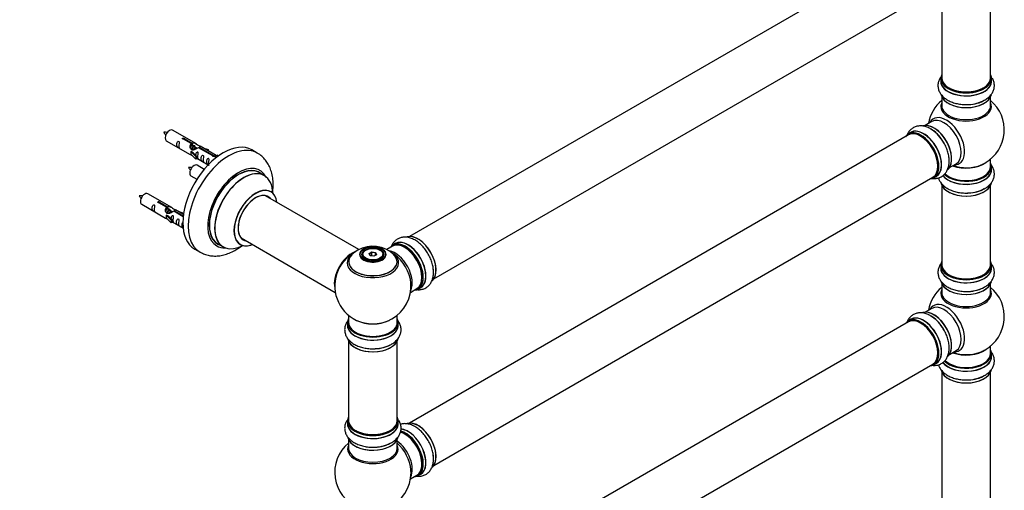
# Model space of a CAD drawing. Units: millimetres. Extents: x 0 to 1445, y 0 to 2772.
# Drawn here: x 744 to 1389, y 703 to 1011 of the extents above; entities that cross this region are included whole.
import ezdxf
from ezdxf import colors
from ezdxf.entities.mleader import LeaderData, LeaderLine
from ezdxf.math import Vec2, Vec3

# ---------------------------------------------------------------- set-up
doc = ezdxf.new("R2010")
doc.units = ezdxf.units.MM
doc.layers.add('DV6_Défaut', color=7, linetype='Continuous')
doc.layers.add('Défaut', color=7, linetype='Continuous')

# ---------------------------------------------------------------- blocks, each defined once
blk = doc.blocks.new('_DOT')
at = {"color": 0}
blk.add_line((0, 0), (-1, 0), dxfattribs=at)
at = {"color": 0, "const_width": 0.333}
blk.add_lwpolyline([(-0.1665, 0, 1), (0.1665, 0, 1)], format="xyb", close=True, dxfattribs=at)
blk = doc.blocks.new('SE5')
at = {"layer": 'DV6_Défaut', "color": 7, "linetype": 'Continuous'}
for p, q in [((1326.28, 1058.14), (999.14, 869.27)), ((1015.14, 841.55), (1342.28, 1030.43)), ((1348.12, 1025.25), (1348.12, 973.29)), ((1380.12, 973.29), (1380.12, 1025.25)), ((1347.47, 973.04), (1347.47, 971.13)), ((1380.77, 971.13), (1380.77, 973.04)), ((1348.12, 960.75), (1348.12, 955.16)), ((1380.12, 955.16), (1380.12, 960.75)), ((1341.57, 944.7), (1337.14, 942.14)), ((859.51, 929.95), (843.81, 939.01)), ((1327.82, 937.51), (1326.16, 936.56)), ((839.81, 932.08), (855.51, 923.02)), ((856.16, 930.22), (851.08, 933.15)), ((851.6, 933.45), (856.67, 930.52)), ((851.6, 933.45), (851.6, 932.85)), ((856.16, 930.22), (856.16, 928.9)), ((856.16, 929.5), (856.67, 929.2)), ((856.67, 930.52), (856.67, 929.2)), ((1326.28, 935.87), (999.14, 747)), ((855.95, 924.93), (856.04, 924.98)), ((859.18, 921.66), (855.95, 924.93)), ((855.95, 924.93), (855.95, 924.12)), ((855.95, 924.12), (855.95, 923.3)), ((859.18, 920.03), (855.95, 923.3)), ((857.34, 924.24), (856.04, 924.98)), ((856.7, 928.91), (856.16, 929.23)), ((857.98, 928.18), (856.88, 928.81)), ((857.34, 924.24), (859.71, 921.83)), ((859.25, 927.44), (858.15, 928.08)), ((860, 927.01), (859.43, 927.34)), ((870.21, 922.11), (860.89, 927.49)), ((861.41, 927.78), (870.73, 922.4)), ((861.41, 927.78), (861.41, 927.19)), ((872.54, 922.43), (862.03, 928.5)), ((863.77, 927.49), (867.28, 926.34)), ((866.99, 926.03), (865.38, 926.56)), ((867.28, 926.34), (866.99, 926.03)), ((866.99, 926.03), (866.99, 925.63)), ((867.28, 926.34), (867.28, 925.46)), ((899.45, 924.01), (895.92, 926.06)), ((859.71, 921.83), (859.18, 921.66)), ((859.18, 921.66), (859.18, 920.03)), ((859.71, 920.19), (859.18, 920.03)), ((859.71, 921.83), (859.71, 920.19)), ((859.71, 920.6), (867.25, 916.24)), ((870.21, 922.11), (870.21, 922.03)), ((870.73, 922.4), (870.73, 921.71)), ((872.34, 922.32), (871.6, 921.18)), ((871.6, 921.18), (872.23, 920.82)), ((872.34, 922.32), (873.05, 922.72)), ((873.39, 921.71), (872.34, 922.32)), ((874.02, 922.16), (873.05, 922.72)), ((1353.14, 914.43), (1357.57, 916.99)), ((1380.12, 915.16), (1380.12, 920.03)), ((864.63, 913.32), (859.98, 916.01)), ((904.06, 909.23), (900.64, 911.21)), ((1380.77, 913.16), (1380.77, 915.07)), ((855.98, 909.08), (859.89, 906.83)), ((1015.14, 719.28), (1342.28, 908.16)), ((1342.81, 907.72), (1344.47, 908.68)), ((843.35, 888.28), (827.65, 897.34)), ((1348.12, 902.78), (1348.12, 850.82)), ((1380.12, 850.82), (1380.12, 902.78)), ((839.99, 888.55), (834.92, 891.48)), ((835.43, 891.78), (840.51, 888.85)), ((835.43, 891.78), (835.43, 891.18)), ((966.05, 860.74), (904.89, 896.05)), ((823.65, 890.42), (839.35, 881.35)), ((839.99, 888.55), (839.99, 887.24)), ((839.99, 887.83), (840.51, 887.54)), ((840.54, 887.25), (839.99, 887.56)), ((840.51, 888.85), (840.51, 887.54)), ((841.81, 886.51), (840.72, 887.14)), ((843.08, 885.78), (841.99, 886.41)), ((843.84, 885.34), (843.26, 885.67)), ((850.87, 882.27), (844.73, 885.82)), ((845.24, 886.12), (850.93, 882.83)), ((845.24, 886.12), (845.24, 885.52)), ((851.06, 883.83), (845.86, 886.83)), ((847.6, 885.82), (851.11, 884.67)), ((850.82, 884.37), (849.21, 884.89)), ((851.11, 884.67), (850.82, 884.37)), ((850.82, 884.37), (850.82, 883.96)), ((851.11, 884.67), (851.11, 884.23)), ((839.79, 883.27), (839.88, 883.32)), ((843.02, 879.99), (839.79, 883.27)), ((839.79, 883.27), (839.79, 882.45)), ((839.79, 882.45), (839.79, 881.63)), ((843.02, 878.36), (839.79, 881.63)), ((841.17, 882.57), (839.88, 883.32)), ((841.17, 882.57), (843.54, 880.16)), ((843.54, 880.16), (843.02, 879.99)), ((843.02, 879.99), (843.02, 878.36)), ((843.54, 878.53), (843.02, 878.36)), ((843.54, 880.16), (843.54, 878.53)), ((843.54, 878.93), (850.84, 874.71)), ((888.89, 868.34), (950.57, 832.72)), ((858.42, 861.1), (861.95, 859.06)), ((873.64, 864.44), (877.06, 862.47)), ((970.61, 860.41), (970.26, 860.21)), ((972.75, 858.14), (974.55, 859.17)), ((974.61, 858.88), (972.98, 857.94)), ((974.55, 859.17), (977, 858.79)), ((974.55, 859.17), (974.61, 858.88)), ((974.61, 856.53), (974.61, 858.88)), ((976.84, 858.54), (974.61, 858.88)), ((976.84, 858.54), (977, 858.79)), ((976.84, 856.9), (976.84, 858.54)), ((977.44, 857.25), (976.84, 858.54)), ((977, 858.79), (977.66, 857.38)), ((980.16, 860.21), (979.8, 860.41)), ((988.07, 862.88), (984.38, 860.75)), ((989.83, 864.64), (988.17, 863.68)), ((968.21, 857.35), (968.21, 856.83)), ((973.41, 856.72), (972.75, 858.14)), ((972.75, 858.14), (972.98, 857.94)), ((972.98, 857.94), (973.55, 856.7)), ((975.87, 856.34), (973.41, 856.72)), ((977.66, 857.38), (975.87, 856.34)), ((982.21, 856.83), (982.21, 857.35)), ((1347.47, 850.57), (1347.47, 848.65)), ((1380.77, 848.65), (1380.77, 850.57)), ((999.84, 832.72), (1004.07, 835.16)), ((1004.82, 834.84), (1006.48, 835.8)), ((1348.12, 838.28), (1348.12, 832.69)), ((1380.12, 832.69), (1380.12, 838.28)), ((1341.57, 822.23), (1337.14, 819.67)), ((959.21, 817.77), (959.21, 813.09)), ((991.21, 813.09), (991.21, 817.77)), ((1326.28, 813.4), (999.14, 624.52)), ((1327.82, 815.04), (1326.16, 814.08)), ((958.56, 813.01), (958.56, 811.09)), ((991.86, 811.09), (991.86, 813.01)), ((959.21, 800.72), (959.21, 748.75)), ((991.21, 748.75), (991.21, 800.72)), ((1353.14, 791.95), (1357.57, 794.51)), ((1380.12, 792.68), (1380.12, 797.56)), ((1380.77, 790.68), (1380.77, 792.6)), ((1015.14, 596.81), (1342.28, 785.68)), ((1342.81, 785.24), (1344.47, 786.2)), ((1348.12, 780.3), (1348.12, 646.69)), ((1380.12, 646.69), (1380.12, 780.3)), ((958.56, 748.51), (958.56, 746.59)), ((991.86, 746.59), (991.86, 748.51)), ((959.21, 736.21), (959.21, 730.63)), ((991.21, 730.63), (991.21, 736.21)), ((999.84, 710.45), (1004.07, 712.89)), ((1004.82, 712.57), (1006.48, 713.53))]:
    blk.add_line(p, q, dxfattribs=at)
for centre, radius, start, end in [((1364.12, 939.24), 25, 129.79182, 170.20818), ((1365.29, 977.82), 21.98, 271.28006, 299.20516), ((1364.12, 939.24), 25, 300, 50.20818), ((839.02, 929.35), 8.29, 80.64087, 95.32453), ((846.52, 941.65), 9.21, 206.05806, 219.31421), ((1329.77, 920.76), 21.98, 31.28006, 59.20516), ((1364.12, 939.24), 25, 293.28373, 300), ((855.19, 906.35), 8.29, 80.64087, 95.32453), ((862.69, 918.65), 9.21, 206.05806, 219.31421), ((1365.29, 919.85), 21.98, 271.28006, 299.20516), ((822.85, 887.68), 8.29, 80.64087, 95.32453), ((830.35, 899.98), 9.21, 206.05806, 219.31421), ((975.21, 836.98), 25, 116.90233, 144.73788), ((972.42, 847.51), 14.71, 118.97436, 137.64374), ((975.13, 843.18), 19.81, 45.48818, 119.7791), ((974.88, 849.83), 12.73, 84.99616, 118.33301), ((976.01, 851.64), 10.87, 61.90114, 90.12552), ((975.21, 836.98), 25, 155.26212, 244.77499), ((975.21, 836.98), 25, 300, 4.1078), ((1364.12, 816.77), 25, 129.79182, 170.20818), ((1365.29, 855.35), 21.98, 271.28006, 299.20516), ((1364.12, 816.77), 25, 300, 50.20818), ((975.21, 836.98), 25, 295.22501, 300), ((1329.77, 798.29), 21.98, 31.28006, 59.20516), ((976.38, 817.79), 21.98, 271.28006, 299.20516), ((1364.12, 816.77), 25, 293.28373, 300), ((1365.29, 797.37), 21.98, 271.28006, 299.20516), ((975.21, 714.71), 25, 129.79182, 246.71627), ((976.38, 753.28), 21.98, 271.28006, 299.20516), ((975.21, 714.71), 25, 0, 4.1078), ((975.21, 714.71), 25, 293.28373, 0)]:
    blk.add_arc(centre, radius, start, end, dxfattribs=at)
for centre, major_axis, start_param, end_param in [((1364.12, 973.13), (16.55, 0), 2.883065, 6.283185), ((1364.12, 973.13), (16.55, 0), 0, 0.258528), ((1364.12, 971.06), (-16.69, 0), 6.211671, 6.283185), ((1364.12, 971.06), (-16.69, 0), 0, 3.213107), ((1364.12, 973.04), (-16.65, 0), 0, 3.141593), ((1364.12, 971.13), (16.65, 0), 3.141593, 6.283185), ((1364.12, 973.29), (16, 0), 3.141593, 6.283185), ((1364.12, 963.41), (16.65, 0), 3.27851, 6.145613), ((1364.12, 963.33), (-16.55, 0), 0.151917, 3.022204), ((1364.12, 973.13), (-15.8, 0), 0.779221, 2.362361), ((1364.12, 954.55), (-16.54, 0), 6.027891, 6.283185), ((1364.12, 954.55), (-16.54, 0), 0, 3.396887), ((1364.12, 965.33), (-16.65, 0), 1.543306, 2.311619), ((1364.12, 965.39), (16.69, 0), 4.811882, 5.497787), ((1364.12, 955.16), (-16, 0), 0, 3.141593), ((1342.9, 926.99), (8.27, -14.33), 0.151917, 3.022204), ((1342.83, 926.95), (-8.33, 14.42), 3.27851, 6.145613), ((1351.13, 931.75), (8.48, -14.69), 0, 3.480381), ((1349.57, 930.85), (-8, 13.86), 3.141593, 6.283185), ((841.81, 935.55), (-2, -3.46), 3.141593, 6.283185), ((1334.42, 922.1), (-8.27, 14.33), 0, 0.258528), ((1334.42, 922.1), (-8.27, 14.33), 2.883065, 6.283185), ((1334.49, 922.14), (8.32, -14.42), 0, 3.141593), ((1334.28, 922.01), (-8, 13.86), 3.141593, 6.283185), ((1336.21, 923.13), (8.35, -14.46), 0, 3.213107), ((1336.15, 923.09), (-8.33, 14.42), 3.141593, 6.283185), ((1341.12, 925.96), (-8.35, 14.46), 4.811882, 5.497787), ((1341.17, 926), (8.32, -14.42), 1.543306, 2.311619), ((1343.26, 927.2), (8, -13.86), 0.877416, 2.264177), ((877.17, 893.58), (-18.75, -32.48), 3.141593, 6.283185), ((1334.42, 922.1), (7.9, -13.68), 0.779078, 2.354803), ((880.7, 891.54), (-18.75, -32.48), 3.140905, 6.283185), ((857.98, 912.55), (2, 3.46), 0, 3.141593), ((1364.12, 923.32), (-16, 0), 0.982128, 2.498927), ((1351.13, 931.75), (8.48, -14.69), 5.944397, 6.283185), ((1364.12, 915.16), (16.55, 0), 0, 0.258528), ((887.07, 887.86), (-14.25, -24.68), 2.796939, 6.283185), ((887.14, 887.82), (13.5, 23.38), 0, 3.141593), ((887.07, 887.86), (-13.55, -23.47), 3.055659, 6.283185), ((890.56, 885.85), (-13.5, -23.38), 3.141593, 6.283185), ((890.62, 885.81), (13.47, 23.33), 0, 3.892766), ((1364.12, 913.09), (-16.69, 0), 0.404446, 3.213107), ((1364.12, 913.16), (16.65, 0), 3.5576, 6.283185), ((1364.12, 915.07), (-16.65, 0), 0.53124, 3.141593), ((1364.12, 915.16), (16.55, 0), 3.680609, 6.283185), ((1364.12, 915.16), (-16, 0), 0.506913, 3.141593), ((1364.12, 923.93), (16.54, 0), 4.163679, 5.352911), ((890.62, 885.81), (13.47, 23.33), 5.532012, 6.283185), ((1336.21, 923.13), (8.35, -14.46), 6.211671, 6.283185), ((1364.12, 905.44), (16.65, 0), 3.27851, 6.145613), ((1364.12, 905.36), (-16.55, 0), 0.151917, 3.022204), ((825.65, 893.88), (2, 3.46), 0, 3.141593), ((898.31, 881.37), (-10, -17.32), 2.498114, 6.283185), ((898.38, 881.33), (9.95, 17.23), 0, 3.77834), ((898.31, 881.37), (8.12, 14.07), 0, 3.31723), ((898.38, 881.33), (9.95, 17.23), 5.646438, 6.283185), ((1364.12, 907.36), (-16.65, 0), 1.543306, 2.311619), ((1364.12, 907.42), (16.69, 0), 4.811882, 5.497787), ((898.38, 881.33), (-8.18, -14.16), 2.934308, 6.283185), ((896.26, 882.56), (-8.13, -14.07), -3.31723, -3.268121), ((898.31, 881.37), (8.12, 14.07), 6.107548, 6.283185), ((896.26, 882.56), (-8.13, -14.07), 0.126529, 0.175637), ((898.38, 881.33), (-8.18, -14.16), 0, 0.207285), ((996.07, 849.02), (-8, 13.86), 3.141593, 6.283185), ((996.42, 849.22), (-8.27, 14.33), 2.883065, 6.283185), ((996.49, 849.26), (8.33, -14.42), 0, 3.141593), ((998.21, 850.26), (8.35, -14.46), 0, 3.213107), ((998.15, 850.22), (-8.32, 14.42), 3.141593, 6.283185), ((1004.91, 854.12), (8.28, -14.33), 0.160038, 3.047889), ((1004.84, 854.08), (-8.32, 14.42), 3.218232, 6.148557), ((880.7, 891.54), (-18.75, -32.48), 0, 0.003515), ((887.07, 887.86), (-14.25, -24.68), 0, 0.344653), ((887.07, 887.86), (-13.55, -23.47), 0, 0.085934), ((898.31, 881.37), (-10, -17.32), 0, 0.643478), ((961.24, 845.04), (-8, -13.86), 3.772249, 5.734539), ((961.31, 845), (7.95, 13.77), 0.626559, 2.515034), ((975.21, 852.05), (-16.85, 0), 0, 3.926991), ((975.21, 852.05), (-16.85, 0), 5.450324, 5.80281), ((975.21, 857.53), (-8.68, 0), 0, 3.984591), ((975.21, 857.53), (-8.68, 0), 5.497787, 6.283185), ((975.21, 857.35), (7, 0), 2.356194, 3.484122), ((975.21, 857.53), (-8.68, 0), 3.984591, 5.497787), ((975.21, 857.35), (7, 0), 0, 0.785398), ((989.75, 845.37), (8, -13.86), 0.353773, 2.702116), ((996.42, 849.22), (-8.27, 14.33), 0, 0.258528), ((996.42, 849.22), (7.75, -13.42), 0.769399, 2.356194), ((961.31, 845), (-7.75, -13.42), 4.075347, 5.349431), ((975.21, 852.82), (15.89, 0), 2.620873, 6.283185), ((975.21, 852.05), (-16.85, 0), 5.80281, 6.283185), ((975.21, 852.69), (-15.81, 0), 0.370744, 3.680963), ((975.21, 857.35), (7, 0), 5.940657, 6.283185), ((975.21, 852.82), (15.89, 0), 0, 0.512246), ((988.19, 844.47), (-8.48, 14.69), 4.013291, 5.411487), ((1364.12, 850.65), (16.55, 0), 2.883065, 6.283185), ((1364.12, 850.65), (16.55, 0), 0, 0.258528), ((1003.18, 853.12), (8.33, -14.42), 0.832748, 1.053013), ((1364.12, 848.59), (-16.69, 0), 6.211671, 6.283185), ((1364.12, 848.59), (-16.69, 0), 0, 3.213107), ((1364.12, 850.57), (-16.65, 0), 0, 3.141593), ((1364.12, 848.65), (16.65, 0), 3.141593, 6.283185), ((1364.12, 850.82), (16, 0), 3.141593, 6.283185), ((1364.12, 840.94), (16.65, 0), 3.27851, 6.145613), ((1364.12, 840.85), (-16.55, 0), 0.151917, 3.022204), ((1364.12, 850.65), (-15.8, 0), 0.779075, 2.362519), ((998.21, 850.26), (8.35, -14.46), 6.211671, 6.283185), ((1364.12, 832.08), (-16.54, 0), 6.027891, 6.283185), ((1364.12, 832.08), (-16.54, 0), 0, 3.396887), ((1364.12, 832.69), (-16, 0), 0, 3.141593), ((1364.12, 842.85), (-16.65, 0), 1.543306, 2.311619), ((1364.12, 842.92), (16.69, 0), 4.811882, 5.497787), ((1342.9, 804.52), (8.27, -14.33), 0.151917, 3.022204), ((1342.83, 804.48), (-8.33, 14.42), 3.27851, 6.145613), ((1351.13, 809.27), (8.48, -14.69), 0, 3.480381), ((1349.57, 808.37), (-8, 13.86), 3.141593, 6.283185), ((975.21, 813.09), (16.55, 0), 2.883065, 6.283185), ((975.21, 821.9), (16.85, 0), 4.027989, 5.396789), ((975.21, 821.26), (-16, 0), 0.855236, 2.286357), ((975.21, 813.09), (16.55, 0), 0, 0.258528), ((1334.42, 799.62), (-8.27, 14.33), 0, 0.258528), ((1334.42, 799.62), (-8.27, 14.33), 2.883065, 6.283185), ((1334.49, 799.66), (8.33, -14.42), 0, 3.141593), ((1334.28, 799.54), (-8, 13.86), 3.141593, 6.283185), ((1336.21, 800.65), (8.35, -14.46), 0, 3.213107), ((1336.15, 800.62), (-8.32, 14.42), 3.141593, 6.283185), ((1341.12, 803.49), (-8.35, 14.46), 4.811882, 5.497787), ((1341.17, 803.52), (8.33, -14.42), 1.537091, 2.311619), ((1343.26, 804.72), (8, -13.86), 0.877417, 2.264176), ((975.21, 811.03), (-16.69, 0), 6.211671, 6.283185), ((975.21, 811.03), (-16.69, 0), 0, 3.213107), ((975.21, 813.01), (-16.65, 0), 0, 3.141593), ((975.21, 811.09), (16.65, 0), 3.141593, 6.283185), ((975.21, 813.09), (-16, 0), 0, 3.141593), ((1334.42, 799.62), (7.9, -13.68), 0.779081, 2.354803), ((975.21, 803.38), (16.65, 0), 3.27851, 6.145613), ((975.21, 803.3), (-16.55, 0), 0.184097, 3.022204), ((975.21, 805.29), (-16.65, 0), 1.543306, 2.328512), ((975.21, 805.36), (16.69, 0), 4.811882, 5.464322), ((1364.12, 800.85), (-16, 0), 0.982128, 2.498927), ((1351.13, 809.27), (8.48, -14.69), 5.944397, 6.283185), ((1364.12, 792.68), (16.55, 0), 0, 0.258528), ((1364.12, 790.62), (-16.69, 0), 0.404446, 3.213107), ((1364.12, 790.68), (16.65, 0), 3.5576, 6.283185), ((1364.12, 792.6), (-16.65, 0), 0.53124, 3.141593), ((1364.12, 792.68), (16.55, 0), 3.680609, 6.283185), ((1364.12, 792.68), (-16, 0), 0.506913, 3.141593), ((1364.12, 801.46), (16.54, 0), 4.163679, 5.352911), ((1336.21, 800.65), (8.35, -14.46), 6.211671, 6.283185), ((1364.12, 782.96), (16.65, 0), 3.27851, 6.145613), ((1364.12, 782.88), (-16.55, 0), 0.151917, 3.022204), ((1364.12, 784.88), (-16.65, 0), 1.543306, 2.311619), ((1364.12, 784.95), (16.69, 0), 4.811882, 5.497787), ((975.21, 748.59), (16.55, 0), 2.883065, 6.283185), ((975.21, 748.75), (16, 0), 3.141593, 6.283185), ((975.21, 748.59), (16.55, 0), 0, 0.258528), ((975.21, 746.52), (-16.69, 0), 6.211671, 6.283185), ((975.21, 746.52), (-16.69, 0), 0, 3.213107), ((975.21, 748.51), (-16.65, 0), 0, 3.141593), ((975.21, 746.59), (16.65, 0), 3.141593, 6.283185), ((998.21, 727.99), (8.35, -14.46), 0, 2.760379), ((998.15, 727.95), (-8.32, 14.42), 3.141593, 5.893184), ((1004.91, 731.85), (8.28, -14.33), 0.160038, 3.047889), ((1004.84, 731.81), (-8.32, 14.42), 3.218232, 6.148557), ((975.21, 738.87), (16.65, 0), 3.27851, 6.145613), ((975.21, 738.79), (-16.55, 0), 0.184097, 3.022204), ((975.21, 748.59), (-15.8, 0), 0.779087, 2.362506), ((996.07, 726.75), (-8, 13.86), 3.141593, 5.757258), ((996.42, 726.95), (-8.28, 14.33), 2.883065, 5.767356), ((996.49, 726.99), (8.33, -14.42), 0, 2.604891), ((996.42, 726.95), (7.75, -13.42), 0.769396, 2.356194), ((975.21, 730.01), (-16.54, 0), 6.027891, 6.283185), ((975.21, 730.01), (-16.54, 0), 0, 3.396887), ((975.21, 730.63), (16, 0), 3.141593, 6.283185), ((975.21, 740.79), (-16.65, 0), 1.543306, 2.321806), ((975.21, 740.86), (16.69, 0), 4.811882, 5.461276), ((989.75, 723.1), (8, -13.86), 0.353773, 2.227058), ((988.19, 722.2), (-8.48, 14.69), 4.013291, 5.243707), ((1003.18, 730.85), (8.32, -14.42), 0.832748, 1.053013), ((998.21, 727.99), (8.35, -14.46), 6.211671, 6.283185)]:
    blk.add_ellipse(centre, major_axis=major_axis, ratio=0.57735, start_param=start_param, end_param=end_param, dxfattribs=at)
for centre, major_axis in [((975.21, 857.59), (8.31, 0)), ((975.21, 857.59), (-7.2, 0)), ((975.21, 857.51), (7.1, 0)), ((975.21, 857.76), (-6.5, 0))]:
    blk.add_ellipse(centre, major_axis=major_axis, ratio=0.57735, dxfattribs=at)
for points, knots in [([(1348.09, 974.61), (1347.63, 974.07), (1346.78, 972.87), (1345.87, 970.75), (1345.51, 968.37), (1345.8, 965.98), (1346.67, 963.77), (1348.04, 961.78), (1349.9, 960), (1352.25, 958.46), (1355.02, 957.22), (1358.13, 956.32), (1361.41, 955.83), (1364.08, 955.68), (1365.42, 955.81), (1365.78, 955.84)], [0, 0, 0, 0, 0.067567, 0.1427, 0.2239, 0.301383, 0.377368, 0.45451, 0.53522, 0.620281, 0.708429, 0.797421, 0.88611, 0.974535, 1, 1, 1, 1]), ([(1376.01, 958.63), (1376.43, 958.85), (1377.68, 959.48), (1379.45, 960.99), (1381.1, 962.97), (1382.15, 965.09), (1382.68, 967.36), (1382.6, 969.71), (1382.01, 971.67), (1381.43, 972.78), (1381.18, 973.18)], [0, 0, 0, 0, 0.067772, 0.23362, 0.376108, 0.511658, 0.643074, 0.782951, 0.919213, 1, 1, 1, 1]), ([(1341.02, 939.64), (1340.63, 939.9), (1339.45, 940.66), (1337.26, 941.45), (1334.72, 941.88), (1332.36, 941.74), (1330.13, 941.05), (1328.14, 939.81), (1326.51, 938.08), (1325.72, 936.68), (1325.39, 935.92), (1325.38, 935.89)], [0, 0, 0, 0, 0.063836, 0.220051, 0.354263, 0.48194, 0.605724, 0.737477, 0.865825, 0.994441, 1, 1, 1, 1]), ([(848.01, 928.7), (848.01, 929.16), (848.11, 929.65), (848.26, 930.46), (848.31, 930.74), (848.3, 931.29), (848.21, 931.56), (847.81, 931.79), (847.54, 931.72), (847.14, 931.41), (846.99, 931.19), (846.67, 930.48), (846.6, 929.97), (846.6, 929.06), (846.67, 928.66), (846.99, 928.13), (847.14, 927.96), (847.55, 927.64), (847.82, 927.47), (848.22, 927.24), (848.3, 927.2), (848.31, 927.29), (848.26, 927.4), (848.11, 927.83), (848.01, 928.24), (848.01, 928.7)], [0, 0, 0, 0, 0.125, 0.125, 0.1875, 0.1875, 0.25, 0.25, 0.3125, 0.3125, 0.375, 0.375, 0.5, 0.5, 0.625, 0.625, 0.6875, 0.6875, 0.75, 0.75, 0.8125, 0.8125, 0.875, 0.875, 1, 1, 1, 1]), ([(851.08, 933.15), (851.02, 933.14), (850.95, 933.14), (850.88, 933.14), (850.82, 933.15), (850.75, 933.16), (850.69, 933.18), (850.64, 933.19), (850.58, 933.22), (850.54, 933.25), (850.5, 933.28), (850.47, 933.32), (850.44, 933.36), (850.42, 933.39), (850.41, 933.44), (850.41, 933.48), (850.4, 933.52), (850.41, 933.57), (850.43, 933.61), (850.46, 933.65), (850.49, 933.68), (850.53, 933.72), (850.57, 933.75), (850.62, 933.77), (850.68, 933.79), (850.73, 933.81), (850.79, 933.83), (850.86, 933.83), (850.92, 933.84), (850.99, 933.84), (851.06, 933.83), (851.13, 933.82), (851.19, 933.81), (851.25, 933.79), (851.31, 933.77), (851.37, 933.75), (851.42, 933.72), (851.47, 933.69), (851.51, 933.66), (851.54, 933.63), (851.57, 933.6), (851.59, 933.56), (851.6, 933.53), (851.61, 933.5), (851.61, 933.47), (851.6, 933.45)], [0, 0, 0, 0, 0.067993, 0.067993, 0.067993, 0.136008, 0.136008, 0.136008, 0.203632, 0.203632, 0.203632, 0.270658, 0.270658, 0.270658, 0.337909, 0.337909, 0.337909, 0.405856, 0.405856, 0.405856, 0.47389, 0.47389, 0.47389, 0.541272, 0.541272, 0.541272, 0.608283, 0.608283, 0.608283, 0.675761, 0.675761, 0.675761, 0.743837, 0.743837, 0.743837, 0.811709, 0.811709, 0.811709, 0.878878, 0.878878, 0.878878, 0.945948, 0.945948, 0.945948, 1, 1, 1, 1]), ([(860.89, 927.49), (860.2, 927.1), (859.35, 926.66), (858.19, 926.19), (857.81, 926.05), (857.08, 925.94), (856.71, 925.95), (856.08, 926.32), (855.85, 926.65), (855.53, 927.38), (855.44, 927.78), (855.37, 928.97), (855.6, 929.75), (856.16, 930.22)], [0, 0, 0, 0, 0.25, 0.25, 0.375, 0.375, 0.5, 0.5, 0.625, 0.625, 0.75, 0.75, 1, 1, 1, 1]), ([(856.67, 930.52), (857.37, 930.77), (858.21, 930.59), (859.37, 930.04), (859.75, 929.81), (860.49, 929.32), (860.86, 929.06), (861.48, 928.7), (861.72, 928.61), (861.89, 928.55), (861.89, 928.55), (861.9, 928.54)], [0, 0, 0, 0, 0.397187, 0.397187, 0.595781, 0.595781, 0.794375, 0.794375, 0.992969, 0.992969, 1, 1, 1, 1]), ([(1341.66, 907.39), (1342.19, 907.32), (1343.48, 907.23), (1345.6, 907.48), (1347.84, 908.36), (1349.77, 909.81), (1351.25, 911.66), (1352.29, 913.85), (1352.9, 916.35), (1353.06, 919.15), (1352.74, 922.17), (1351.97, 925.32), (1350.75, 928.4), (1349.54, 930.78), (1348.76, 931.89), (1348.56, 932.17)], [0, 0, 0, 0, 0.051908, 0.128304, 0.210867, 0.289651, 0.366912, 0.44535, 0.527415, 0.613905, 0.703532, 0.794019, 0.884197, 0.974107, 1, 1, 1, 1]), ([(855.49, 923.03), (855.54, 923.01), (855.6, 922.98), (855.85, 922.89), (856.09, 922.79), (856.59, 922.5), (856.8, 922.36), (857.02, 922.22)], [0, 0, 0, 0, 0.25301, 0.25301, 0.718766, 0.718766, 1, 1, 1, 1]), ([(856.67, 929.2), (857.14, 929.34), (857.65, 929.21), (858.47, 928.64), (858.8, 928.19), (858.81, 927.71)], [0, 0, 0, 0, 0.50205, 0.50205, 1, 1, 1, 1]), ([(860.38, 921.56), (860.38, 922.02), (860.48, 922.51), (860.63, 923.32), (860.68, 923.6), (860.66, 924.15), (860.58, 924.43), (860.18, 924.66), (859.91, 924.58), (859.5, 924.27), (859.36, 924.05), (859.06, 923.41), (858.98, 922.96), (858.97, 922.56)], [0, 0, 0, 0, 0.2584236, 0.2584236, 0.3876354, 0.3876354, 0.5168472, 0.5168472, 0.646059, 0.646059, 0.7752707, 0.7752707, 1, 1, 1, 1]), ([(862.07, 928.47), (862.11, 928.45), (862.14, 928.43), (862.19, 928.29), (861.97, 928.12), (861.41, 927.78)], [0, 0, 0, 0, 0.195062, 0.195062, 1, 1, 1, 1]), ([(909.53, 898.24), (909.56, 898.46), (909.77, 900.19), (909.95, 903.39), (909.65, 907.71), (908.82, 911.66), (907.51, 915.14), (905.83, 918.14), (903.7, 920.78), (901.49, 922.79), (900.03, 923.61), (899.44, 923.93)], [0, 0, 0, 0, 0.021173, 0.163065, 0.306295, 0.449262, 0.57377, 0.693691, 0.809915, 0.934738, 1, 1, 1, 1]), ([(859.7, 920.67), (859.71, 920.67), (859.71, 920.66), (859.91, 920.5), (860.18, 920.33), (860.58, 920.1), (860.66, 920.07), (860.68, 920.15), (860.63, 920.26), (860.48, 920.69), (860.38, 921.1), (860.38, 921.56)], [0, 0, 0, 0, 0.00216, 0.00216, 0.201728, 0.201728, 0.401296, 0.401296, 0.600864, 0.600864, 1, 1, 1, 1]), ([(863.97, 919.49), (863.97, 919.95), (864.07, 920.44), (864.22, 921.25), (864.27, 921.53), (864.25, 922.08), (864.17, 922.35), (863.76, 922.58), (863.49, 922.51), (863.09, 922.2), (862.94, 921.98), (862.62, 921.27), (862.55, 920.76), (862.55, 919.85), (862.62, 919.45), (862.95, 918.92), (863.1, 918.75), (863.5, 918.43), (863.77, 918.26), (864.17, 918.03), (864.25, 917.99), (864.27, 918.08), (864.22, 918.19), (864.07, 918.62), (863.97, 919.03), (863.97, 919.49)], [0, 0, 0, 0, 0.125, 0.125, 0.1875, 0.1875, 0.25, 0.25, 0.3125, 0.3125, 0.375, 0.375, 0.5, 0.5, 0.625, 0.625, 0.6875, 0.6875, 0.75, 0.75, 0.8125, 0.8125, 0.875, 0.875, 1, 1, 1, 1]), ([(867.52, 917.44), (867.52, 917.9), (867.62, 918.39), (867.77, 919.19), (867.82, 919.48), (867.81, 920.03), (867.72, 920.3), (867.32, 920.53), (867.05, 920.46), (866.65, 920.15), (866.5, 919.92), (866.18, 919.22), (866.11, 918.71), (866.11, 917.8), (866.18, 917.4), (866.5, 916.87), (866.65, 916.7), (867.06, 916.37), (867.32, 916.21), (867.72, 915.98), (867.81, 915.94), (867.81, 915.99), (867.81, 915.99), (867.81, 915.99)], [0, 0, 0, 0, 0.15298, 0.15298, 0.22947, 0.22947, 0.30596, 0.30596, 0.38245, 0.38245, 0.45894, 0.45894, 0.61192, 0.61192, 0.7649, 0.7649, 0.84139, 0.84139, 0.91788, 0.91788, 0.994369, 0.994369, 1, 1, 1, 1]), ([(870.73, 922.4), (870.79, 922.41), (870.86, 922.4), (870.93, 922.39), (870.99, 922.38), (871.06, 922.36), (871.12, 922.34), (871.17, 922.31), (871.22, 922.29), (871.27, 922.26), (871.31, 922.23), (871.34, 922.2), (871.37, 922.17), (871.39, 922.13), (871.4, 922.1), (871.4, 922.06), (871.41, 922.03), (871.4, 921.99), (871.37, 921.96), (871.35, 921.93), (871.32, 921.89), (871.28, 921.86), (871.24, 921.83), (871.19, 921.81), (871.13, 921.78), (871.08, 921.76), (871.02, 921.74), (870.95, 921.73), (870.89, 921.72), (870.82, 921.71), (870.75, 921.71), (870.68, 921.71), (870.62, 921.71), (870.56, 921.73), (870.49, 921.74), (870.44, 921.76), (870.39, 921.79), (870.34, 921.81), (870.3, 921.85), (870.27, 921.88), (870.24, 921.92), (870.22, 921.96), (870.21, 922), (870.2, 922.04), (870.2, 922.07), (870.21, 922.11)], [0, 0, 0, 0, 0.067993, 0.067993, 0.067993, 0.136008, 0.136008, 0.136008, 0.203632, 0.203632, 0.203632, 0.270658, 0.270658, 0.270658, 0.337909, 0.337909, 0.337909, 0.405856, 0.405856, 0.405856, 0.47389, 0.47389, 0.47389, 0.541272, 0.541272, 0.541272, 0.608283, 0.608283, 0.608283, 0.675761, 0.675761, 0.675761, 0.743837, 0.743837, 0.743837, 0.811709, 0.811709, 0.811709, 0.878878, 0.878878, 0.878878, 0.945948, 0.945948, 0.945948, 1, 1, 1, 1]), ([(1376.01, 900.66), (1376.43, 900.88), (1377.68, 901.51), (1379.45, 903.02), (1381.1, 905), (1382.15, 907.12), (1382.68, 909.39), (1382.6, 911.74), (1381.91, 914.01), (1381.01, 915.55), (1380.4, 916.33), (1380.27, 916.49)], [0, 0, 0, 0, 0.062119, 0.214135, 0.344739, 0.468984, 0.58944, 0.71765, 0.842548, 0.967707, 1, 1, 1, 1]), ([(1345.97, 907.75), (1346.16, 907.09), (1346.72, 905.72), (1348.04, 903.81), (1349.9, 902.03), (1352.25, 900.49), (1355.02, 899.25), (1358.13, 898.35), (1361.41, 897.86), (1364.08, 897.71), (1365.42, 897.84), (1365.78, 897.87)], [0, 0, 0, 0, 0.096979, 0.208861, 0.325916, 0.449283, 0.577126, 0.706193, 0.834822, 0.963067, 1, 1, 1, 1]), ([(908.32, 898.69), (908.19, 898.8), (908.08, 898.87), (908.07, 898.87), (908.07, 898.87)], [0, 0, 0, 0, 0.90254, 1, 1, 1, 1]), ([(834.92, 891.48), (834.85, 891.47), (834.78, 891.47), (834.72, 891.47), (834.65, 891.48), (834.59, 891.49), (834.53, 891.51), (834.47, 891.53), (834.42, 891.55), (834.38, 891.58), (834.33, 891.61), (834.3, 891.65), (834.28, 891.69), (834.25, 891.73), (834.24, 891.77), (834.24, 891.81), (834.24, 891.86), (834.25, 891.9), (834.27, 891.94), (834.29, 891.98), (834.32, 892.02), (834.36, 892.05), (834.4, 892.08), (834.45, 892.11), (834.51, 892.13), (834.57, 892.15), (834.63, 892.16), (834.69, 892.17), (834.76, 892.17), (834.82, 892.17), (834.89, 892.16), (834.96, 892.15), (835.03, 892.14), (835.09, 892.12), (835.15, 892.1), (835.21, 892.08), (835.25, 892.05), (835.3, 892.03), (835.34, 891.99), (835.37, 891.96), (835.4, 891.93), (835.42, 891.9), (835.43, 891.86), (835.44, 891.84), (835.44, 891.81), (835.43, 891.78)], [0, 0, 0, 0, 0.067993, 0.067993, 0.067993, 0.136008, 0.136008, 0.136008, 0.203632, 0.203632, 0.203632, 0.270658, 0.270658, 0.270658, 0.337909, 0.337909, 0.337909, 0.405856, 0.405856, 0.405856, 0.47389, 0.47389, 0.47389, 0.541272, 0.541272, 0.541272, 0.608283, 0.608283, 0.608283, 0.675761, 0.675761, 0.675761, 0.743837, 0.743837, 0.743837, 0.811709, 0.811709, 0.811709, 0.878878, 0.878878, 0.878878, 0.945948, 0.945948, 0.945948, 1, 1, 1, 1]), ([(831.85, 887.03), (831.85, 887.49), (831.95, 887.98), (832.1, 888.79), (832.15, 889.07), (832.13, 889.63), (832.05, 889.9), (831.65, 890.13), (831.38, 890.06), (830.97, 889.74), (830.82, 889.52), (830.5, 888.82), (830.43, 888.3), (830.43, 887.39), (830.5, 887), (830.83, 886.46), (830.98, 886.3), (831.38, 885.97), (831.65, 885.8), (832.05, 885.57), (832.13, 885.54), (832.15, 885.62), (832.1, 885.73), (831.95, 886.16), (831.85, 886.58), (831.85, 887.03)], [0, 0, 0, 0, 0.125, 0.125, 0.1875, 0.1875, 0.25, 0.25, 0.3125, 0.3125, 0.375, 0.375, 0.5, 0.5, 0.625, 0.625, 0.6875, 0.6875, 0.75, 0.75, 0.8125, 0.8125, 0.875, 0.875, 1, 1, 1, 1]), ([(844.73, 885.82), (844.03, 885.43), (843.19, 884.99), (842.03, 884.52), (841.65, 884.39), (840.91, 884.27), (840.54, 884.29), (839.92, 884.65), (839.68, 884.98), (839.36, 885.72), (839.28, 886.11), (839.21, 887.3), (839.43, 888.09), (839.99, 888.55)], [0, 0, 0, 0, 0.25, 0.25, 0.375, 0.375, 0.5, 0.5, 0.625, 0.625, 0.75, 0.75, 1, 1, 1, 1]), ([(840.51, 888.85), (841.2, 889.11), (842.05, 888.93), (843.21, 888.38), (843.59, 888.14), (844.32, 887.66), (844.69, 887.4), (845.32, 887.04), (845.55, 886.94), (845.72, 886.88), (845.72, 886.88), (845.73, 886.88)], [0, 0, 0, 0, 0.397187, 0.397187, 0.595781, 0.595781, 0.794375, 0.794375, 0.992969, 0.992969, 1, 1, 1, 1]), ([(840.51, 887.54), (840.97, 887.68), (841.48, 887.55), (842.31, 886.98), (842.64, 886.52), (842.64, 886.04)], [0, 0, 0, 0, 0.50205, 0.50205, 1, 1, 1, 1]), ([(845.9, 886.8), (845.94, 886.78), (845.97, 886.76), (846.03, 886.63), (845.8, 886.45), (845.24, 886.12)], [0, 0, 0, 0, 0.195062, 0.195062, 1, 1, 1, 1]), ([(839.33, 881.36), (839.37, 881.34), (839.44, 881.31), (839.68, 881.22), (839.93, 881.13), (840.43, 880.83), (840.64, 880.7), (840.85, 880.55)], [0, 0, 0, 0, 0.25301, 0.25301, 0.718766, 0.718766, 1, 1, 1, 1]), ([(844.21, 879.9), (844.21, 880.35), (844.31, 880.85), (844.46, 881.65), (844.51, 881.93), (844.5, 882.49), (844.41, 882.76), (844.01, 882.99), (843.74, 882.92), (843.34, 882.61), (843.19, 882.38), (842.89, 881.74), (842.82, 881.3), (842.8, 880.89)], [0, 0, 0, 0, 0.258424, 0.258424, 0.387635, 0.387635, 0.516847, 0.516847, 0.646059, 0.646059, 0.775271, 0.775271, 1, 1, 1, 1]), ([(843.54, 879), (843.54, 879), (843.54, 879), (843.75, 878.83), (844.01, 878.67), (844.41, 878.44), (844.5, 878.4), (844.51, 878.48), (844.46, 878.59), (844.31, 879.03), (844.21, 879.44), (844.21, 879.9)], [0, 0, 0, 0, 0.00216, 0.00216, 0.201728, 0.201728, 0.401296, 0.401296, 0.600864, 0.600864, 1, 1, 1, 1]), ([(847.8, 877.82), (847.8, 878.28), (847.9, 878.77), (848.05, 879.58), (848.1, 879.86), (848.08, 880.42), (848, 880.69), (847.6, 880.92), (847.33, 880.85), (846.92, 880.54), (846.78, 880.31), (846.45, 879.61), (846.38, 879.09), (846.39, 878.18), (846.46, 877.79), (846.78, 877.25), (846.93, 877.09), (847.33, 876.76), (847.6, 876.59), (848, 876.36), (848.08, 876.33), (848.1, 876.41), (848.05, 876.52), (847.9, 876.95), (847.8, 877.37), (847.8, 877.82)], [0, 0, 0, 0, 0.125, 0.125, 0.1875, 0.1875, 0.25, 0.25, 0.3125, 0.3125, 0.375, 0.375, 0.5, 0.5, 0.625, 0.625, 0.6875, 0.6875, 0.75, 0.75, 0.8125, 0.8125, 0.875, 0.875, 1, 1, 1, 1]), ([(850.89, 878.76), (850.82, 878.73), (850.75, 878.69), (850.48, 878.48), (850.33, 878.26), (850.01, 877.55), (849.94, 877.04), (849.94, 876.13), (850.01, 875.73), (850.33, 875.2), (850.48, 875.03), (850.74, 874.83), (850.8, 874.78), (850.86, 874.74)], [0, 0, 0, 0, 0.04872, 0.04872, 0.200468, 0.200468, 0.503964, 0.503964, 0.807459, 0.807459, 0.959207, 0.959207, 1, 1, 1, 1]), ([(1014.81, 847.93), (1014.77, 848.43), (1014.66, 849.81), (1013.95, 852.46), (1012.76, 855.55), (1011.16, 858.55), (1009.24, 861.32), (1007.03, 863.8), (1004.58, 865.91), (1001.94, 867.55), (999.28, 868.58), (996.72, 869), (994.37, 868.86), (992.13, 868.18), (990.14, 866.94), (988.52, 865.21), (987.7, 863.77), (987.36, 862.97), (987.33, 862.89)], [0, 0, 0, 0, 0.0326372, 0.1052336, 0.1775831, 0.2497166, 0.3219418, 0.3945681, 0.4679941, 0.5425997, 0.6183391, 0.6834102, 0.7453131, 0.8053283, 0.869207, 0.9314349, 0.9937931, 1, 1, 1, 1]), ([(862.07, 859.04), (863.03, 858.52), (864.76, 857.62), (867.96, 856.76), (871.33, 856.43), (874.82, 856.65), (878.39, 857.43), (882.03, 858.76), (885.67, 860.66), (888.09, 862.29), (889.31, 863.21), (889.34, 863.24)], [0, 0, 0, 0, 0.105007, 0.223738, 0.342989, 0.46484, 0.590906, 0.721914, 0.857337, 0.99559, 1, 1, 1, 1]), ([(888.03, 864.17), (888.03, 864.17), (888.05, 864.16), (888.22, 864.12), (888.29, 864.06), (888.3, 864.05)], [0, 0, 0, 0, 0.126539, 0.894872, 1, 1, 1, 1]), ([(1348.09, 852.13), (1347.63, 851.59), (1346.78, 850.39), (1345.87, 848.28), (1345.51, 845.9), (1345.8, 843.5), (1346.67, 841.3), (1348.04, 839.3), (1349.9, 837.52), (1352.25, 835.98), (1355.02, 834.74), (1358.13, 833.85), (1361.41, 833.36), (1364.08, 833.21), (1365.42, 833.34), (1365.78, 833.37)], [0, 0, 0, 0, 0.067567, 0.1427, 0.2239, 0.301383, 0.377368, 0.45451, 0.53522, 0.620281, 0.708429, 0.797421, 0.88611, 0.974535, 1, 1, 1, 1]), ([(1004.58, 834.43), (1004.8, 834.42), (1005.79, 834.4), (1007.6, 834.61), (1009.84, 835.48), (1011.77, 836.93), (1013.25, 838.79), (1014.29, 840.98), (1014.89, 843.47), (1015.07, 845.88), (1014.89, 847.31), (1014.81, 847.93)], [0, 0, 0, 0, 0.034402, 0.155145, 0.285636, 0.410155, 0.532266, 0.656237, 0.785941, 0.922639, 1, 1, 1, 1]), ([(1376.01, 836.16), (1376.43, 836.37), (1377.68, 837.01), (1379.45, 838.51), (1381.1, 840.5), (1382.15, 842.61), (1382.68, 844.89), (1382.6, 847.24), (1382.01, 849.2), (1381.43, 850.3), (1381.18, 850.7)], [0, 0, 0, 0, 0.067772, 0.23362, 0.376108, 0.511658, 0.643074, 0.782951, 0.919213, 1, 1, 1, 1]), ([(958.65, 813.91), (958.41, 813.57), (957.76, 812.58), (956.96, 810.72), (956.6, 808.34), (956.89, 805.95), (957.76, 803.74), (959.13, 801.74), (961, 799.96), (963.34, 798.42), (966.11, 797.18), (969.23, 796.29), (972.5, 795.8), (975.17, 795.65), (976.52, 795.78), (976.87, 795.81)], [0, 0, 0, 0, 0.041469, 0.118705, 0.202178, 0.281829, 0.359941, 0.439243, 0.522211, 0.609653, 0.700268, 0.791751, 0.882922, 0.973822, 1, 1, 1, 1]), ([(987.1, 798.6), (987.53, 798.81), (988.77, 799.45), (990.55, 800.95), (992.19, 802.94), (993.25, 805.05), (993.77, 807.33), (993.69, 809.68), (993, 811.95), (992.1, 813.48), (991.49, 814.27), (991.36, 814.43)], [0, 0, 0, 0, 0.062119, 0.214135, 0.344739, 0.468984, 0.58944, 0.71765, 0.842548, 0.967707, 1, 1, 1, 1]), ([(1341.02, 817.17), (1340.63, 817.43), (1339.45, 818.18), (1337.26, 818.97), (1334.72, 819.4), (1332.36, 819.26), (1330.13, 818.58), (1328.14, 817.34), (1326.51, 815.6), (1325.72, 814.2), (1325.39, 813.44), (1325.38, 813.41)], [0, 0, 0, 0, 0.063836, 0.220051, 0.354263, 0.48194, 0.605724, 0.737477, 0.865825, 0.994441, 1, 1, 1, 1]), ([(1341.66, 784.92), (1342.19, 784.85), (1343.48, 784.76), (1345.6, 785.01), (1347.84, 785.88), (1349.77, 787.33), (1351.25, 789.18), (1352.29, 791.37), (1352.9, 793.88), (1353.06, 796.68), (1352.74, 799.7), (1351.97, 802.84), (1350.75, 805.92), (1349.54, 808.31), (1348.76, 809.41), (1348.56, 809.7)], [0, 0, 0, 0, 0.051908, 0.128304, 0.210867, 0.289651, 0.366912, 0.44535, 0.527415, 0.613905, 0.703532, 0.794019, 0.884197, 0.974107, 1, 1, 1, 1]), ([(1376.01, 778.19), (1376.43, 778.4), (1377.68, 779.04), (1379.45, 780.54), (1381.1, 782.53), (1382.15, 784.64), (1382.68, 786.92), (1382.6, 789.26), (1381.91, 791.54), (1381.01, 793.07), (1380.4, 793.86), (1380.27, 794.02)], [0, 0, 0, 0, 0.062119, 0.214135, 0.344739, 0.468984, 0.58944, 0.71765, 0.842548, 0.967707, 1, 1, 1, 1]), ([(1345.97, 785.27), (1346.16, 784.62), (1346.72, 783.25), (1348.04, 781.33), (1349.9, 779.55), (1352.25, 778.01), (1355.02, 776.77), (1358.13, 775.87), (1361.41, 775.39), (1364.08, 775.24), (1365.42, 775.37), (1365.78, 775.4)], [0, 0, 0, 0, 0.096979, 0.208861, 0.325916, 0.449283, 0.577126, 0.706193, 0.834822, 0.963067, 1, 1, 1, 1]), ([(959.18, 750.07), (958.72, 749.53), (957.87, 748.33), (956.96, 746.21), (956.6, 743.84), (956.89, 741.44), (957.76, 739.24), (959.13, 737.24), (961, 735.46), (963.34, 733.92), (966.11, 732.68), (969.23, 731.78), (972.5, 731.29), (975.17, 731.15), (976.52, 731.27), (976.87, 731.31)], [0, 0, 0, 0, 0.067567, 0.1427, 0.2239, 0.301383, 0.377368, 0.45451, 0.53522, 0.620281, 0.708429, 0.797421, 0.88611, 0.974535, 1, 1, 1, 1]), ([(987.1, 734.1), (987.53, 734.31), (988.77, 734.95), (990.55, 736.45), (992.19, 738.43), (993.25, 740.55), (993.77, 742.83), (993.69, 745.17), (993.1, 747.14), (992.52, 748.24), (992.27, 748.64)], [0, 0, 0, 0, 0.067772, 0.23362, 0.376108, 0.511658, 0.643074, 0.782951, 0.919213, 1, 1, 1, 1]), ([(1014.81, 725.66), (1014.77, 726.16), (1014.66, 727.54), (1013.95, 730.19), (1012.76, 733.28), (1011.16, 736.28), (1009.24, 739.05), (1007.03, 741.53), (1004.58, 743.64), (1001.94, 745.28), (999.28, 746.31), (996.72, 746.73), (994.74, 746.62), (993.63, 746.34), (993.27, 746.23)], [0, 0, 0, 0, 0.042095, 0.13573, 0.229046, 0.322084, 0.41524, 0.508913, 0.603618, 0.699844, 0.797532, 0.881461, 0.961303, 1, 1, 1, 1]), ([(1003.57, 712.26), (1004.13, 712.18), (1005.45, 712.09), (1007.6, 712.34), (1009.84, 713.21), (1011.77, 714.66), (1013.25, 716.52), (1014.29, 718.71), (1014.89, 721.2), (1015.07, 723.61), (1014.89, 725.04), (1014.81, 725.66)], [0, 0, 0, 0, 0.082376, 0.19712, 0.321128, 0.43946, 0.555504, 0.673316, 0.796576, 0.926482, 1, 1, 1, 1])]:
    blk.add_open_spline(points, degree=3, knots=knots, dxfattribs=at)
for points, weights, knots in [([(856.88, 928.81), (856.62, 928.96), (856.19, 928.63), (855.81, 928.33), (855.54, 927.74)], [0.949265797415, 0.900016475517, 1, 0.907698351362, 0.94257893849], [0, 0, 0, 0.519975, 0.519975, 1, 1, 1]), ([(856.29, 926.16), (856.31, 926.35), (856.36, 926.55), (856.67, 927.66), (857.38, 928.19), (857.88, 928.58), (858.21, 928.39)], [0.957311988554, 0.973358005948, 1, 0.866025403784, 1, 0.900474697093, 0.948817515435], [0, 0, 0, 0.102413, 0.102413, 0.617419, 0.617419, 1, 1, 1]), ([(858.16, 928.08), (857.89, 928.23), (857.47, 927.9), (856.88, 927.44), (856.64, 926.48), (856.58, 926.25), (856.57, 926.03)], [0.949265797415, 0.900016475517, 1, 0.866025403784, 1, 0.964320368921, 0.947644879073], [0, 0, 0, 0.370807, 0.370807, 0.867676, 0.867676, 1, 1, 1]), ([(857.74, 926.14), (858.07, 927.03), (858.65, 927.46), (859.16, 927.84), (859.49, 927.65)], [0.962603976203, 0.888490353418, 1, 0.900474697093, 0.948817515435], [0, 0, 0, 0.5283942, 0.5283942, 1, 1, 1]), ([(859.43, 927.34), (859.16, 927.5), (858.74, 927.16), (858.31, 926.83), (858.04, 926.16)], [0.949265797415, 0.900016475517, 1, 0.899025260554, 0.950256958659], [0, 0, 0, 0.4975338, 0.4975338, 1, 1, 1]), ([(840.72, 887.14), (840.45, 887.3), (840.03, 886.97), (839.64, 886.66), (839.38, 886.07)], [0.949265797415, 0.900016475517, 1, 0.907698351362, 0.94257893849], [0, 0, 0, 0.519975, 0.519975, 1, 1, 1]), ([(840.12, 884.49), (840.14, 884.68), (840.2, 884.88), (840.5, 886), (841.21, 886.53), (841.72, 886.91), (842.05, 886.72)], [0.957311988554, 0.973358005948, 1, 0.866025403784, 1, 0.900474697093, 0.948817515435], [0, 0, 0, 0.1024133, 0.1024133, 0.6174192, 0.6174192, 1, 1, 1]), ([(841.99, 886.41), (841.72, 886.56), (841.3, 886.23), (840.71, 885.77), (840.47, 884.81), (840.41, 884.59), (840.4, 884.36)], [0.949265797415, 0.900016475517, 1, 0.866025403784, 1, 0.964320368921, 0.947644879073], [0, 0, 0, 0.3708068, 0.3708068, 0.8676757, 0.8676757, 1, 1, 1]), ([(841.58, 884.47), (841.91, 885.36), (842.48, 885.79), (842.99, 886.17), (843.32, 885.99)], [0.962603976203, 0.888490353418, 1, 0.900474697093, 0.948817515435], [0, 0, 0, 0.528394, 0.528394, 1, 1, 1]), ([(843.26, 885.67), (842.99, 885.83), (842.57, 885.5), (842.14, 885.16), (841.88, 884.49)], [0.949265797415, 0.900016475517, 1, 0.899025260554, 0.950256958659], [0, 0, 0, 0.497534, 0.497534, 1, 1, 1])]:
    blk.add_rational_spline(points, weights, degree=2, knots=knots, dxfattribs=at)
for points in [[(855.55, 927.73), (855.66, 928.2), (855.85, 928.62), (856.16, 928.9)], [(867.64, 916.55), (867.57, 916.8), (867.52, 917.11), (867.52, 917.44)], [(839.36, 885.99), (839.47, 886.48), (839.66, 886.94), (839.99, 887.24)]]:
    blk.add_open_spline(points, degree=3, dxfattribs=at)
for points in [[(856.16, 928.97), (856.63, 929.3), (856.94, 929.12)], [(839.99, 887.3), (840.47, 887.63), (840.77, 887.46)]]:
    blk.add_rational_spline(points, [0.988347216935, 0.903439881723, 0.948817515435], degree=2, dxfattribs=at)

msp = doc.modelspace()

# ---------------------------------------------------------------- block references
at = {"layer": 'Défaut'}
msp.add_blockref('SE5', (0, 0), dxfattribs=at)

# ---------------------------------------------------------------- leaders
at = {"layer": 'Défaut', "color": 7, "linetype": 'Continuous'}
ml = msp.add_multileader_mtext('Standard', dxfattribs=at)
ml.set_content('{\\pxsm0.9;\\fSolid Edge ISO|b1||i0||c0|p34;\\W1.;25/07/2019\\P}', color=256)
ml.set_leader_properties()
ml.set_arrow_properties(name='DOT')
ml.build(insert=Vec2(0, 0))
ml.multileader.update_dxf_attribs({"leader_type": 0, "dogleg_length": 0, "arrow_head_size": 12})
ctx = ml.context
ctx.base_point, ctx.char_height, ctx.arrow_head_size, ctx.landing_gap_size = Vec3(1092.01, 2765.36), 12, 12, 4.2
notes = []
notes.append((ctx, [(0, (0, 0, 0), (0, 0), (1, 0), 1, [])]))
ctx.mtext.insert = Vec3(1094.01, 2771.48)
for ctx, leaders in notes:
    for number, flags, end, landing, length, lines in leaders:
        leader = LeaderData()
        leader.index, (leader.has_last_leader_line, leader.has_dogleg_vector, leader.attachment_direction) = number, flags
        leader.last_leader_point, leader.dogleg_vector, leader.dogleg_length = Vec3(end), Vec3(landing), length
        for number, points, colour, breaks in lines:
            line = LeaderLine()
            line.index, line.vertices, line.color, line.breaks = number, Vec3.list(points), colors.encode_raw_color(colour), breaks
            leader.lines.append(line)
        ctx.leaders.append(leader)

doc.saveas('drawing.dxf')
